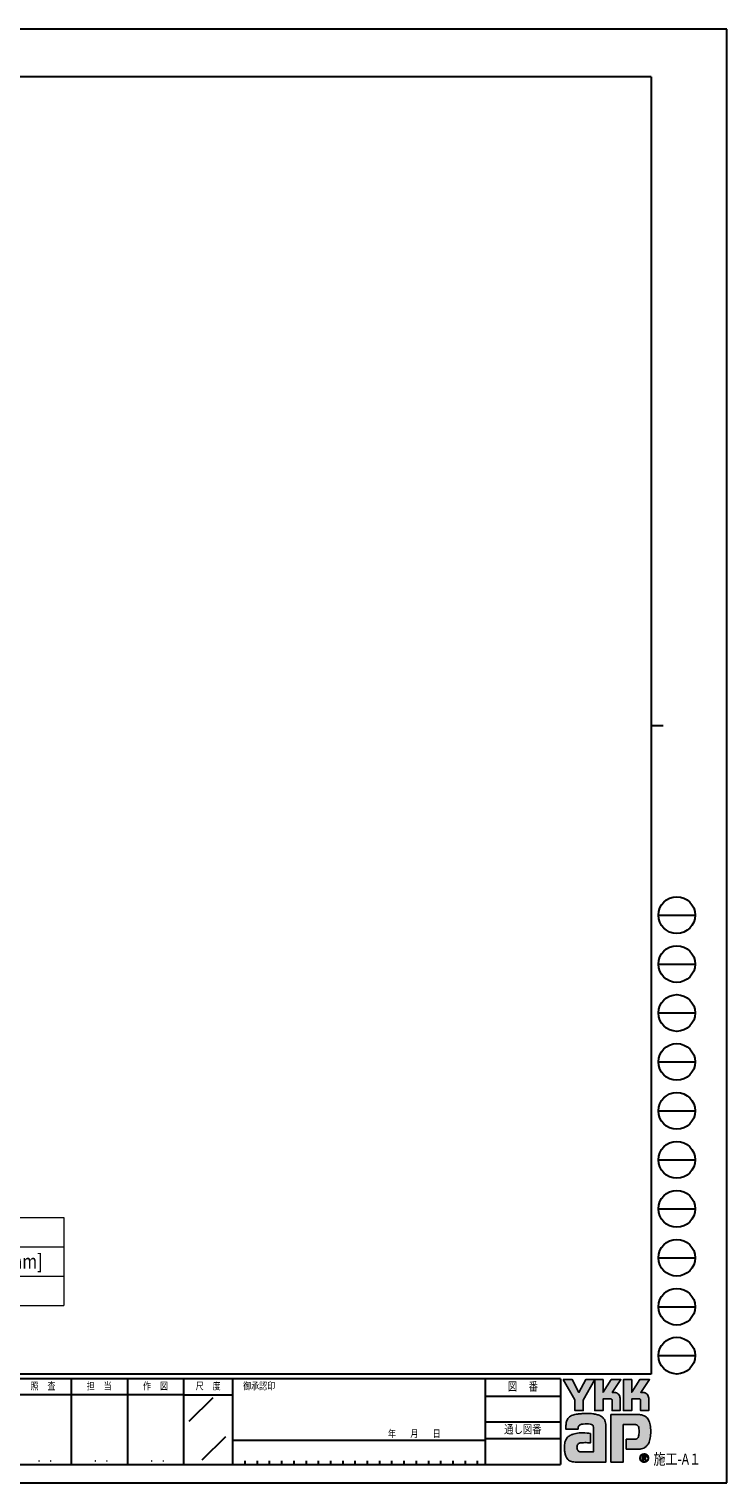
# Model space of a CAD drawing. Units: millimetres. Extents: x 0 to 8410, y 0 to 5940.
# Drawn here: x 5558 to 8410, y 0 to 5940 of the extents above; entities that cross this region are included whole.
import ezdxf
from ezdxf.enums import TextEntityAlignment as Align

# ---------------------------------------------------------------- set-up
doc = ezdxf.new("R2010")
doc.units = ezdxf.units.MM
doc.layers.add('USER1', color=3, linetype='Continuous', lineweight=13)
doc.layers.add('YKK_ZWAK', color=7, linetype='Continuous', lineweight=30)
doc.styles.add('text-b', font='extslim2.shx', dxfattribs={"width": 0.8, "bigfont": 'extfont2.shx'})

msp = doc.modelspace()

# ---------------------------------------------------------------- hatches: boundary and pattern name
at = {"layer": 'YKK_ZWAK', "linetype": 'ByBlock', "lineweight": -2}
h = msp.add_hatch(color=256, dxfattribs=at)
edge = h.paths.add_edge_path()
edge.add_arc((8071.7, 101.8), 17.6, 44.93442, 90.08536)
edge.add_arc((8071.7, 101.8), 17.6, 90.09157, 179.92363)
edge.add_arc((8071.6, 101.8), 17.5, 179.86065, 225.14399)
edge.add_arc((8071.7, 101.8), 17.6, 224.94536, 269.98445)
edge.add_arc((8071.7, 101.9), 17.7, 269.98802, 314.93777)
edge.add_arc((8071.8, 101.8), 17.5, 314.92572, 360.23508)
edge.add_arc((8071.8, 101.9), 17.5, 359.78949, 405.13288)
edge.add_line((8084.2, 114.3), (8084.2, 114.3))
edge = h.paths.add_edge_path(flags=16)
edge.add_arc((8071.6, 101.6), 15.6, 224.62822, 270.10973, ccw=False)
edge.add_arc((8071.5, 101.8), 15.6, 179.75513, 225.29722, ccw=False)
edge.add_arc((8071.6, 101.9), 15.7, 134.8007, 180.12175, ccw=False)
edge.add_arc((8071.6, 102), 15.7, 89.86602, 135.149, ccw=False)
edge.add_arc((8071.7, 101.8), 15.8, 45.03108, 90.11509, ccw=False)
edge.add_arc((8071.7, 101.8), 15.8, 0.00643, 45.07115, ccw=False)
edge.add_arc((8071.6, 101.9), 15.8, 270.09072, 359.90926, ccw=False)
edge.add_line((8071.7, 86), (8071.7, 86))
edge = h.paths.add_edge_path(flags=0)
edge.add_arc((8074, 107.5), 3.35, -1.6106, 42.86139, ccw=False)
edge.add_line((8077.4, 107.4), (8077.2, 106.3))
edge.add_line((8077.2, 106.3), (8076.8, 105.5))
edge.add_line((8076.8, 105.5), (8076.3, 104.8))
edge.add_line((8076.3, 104.8), (8075.5, 104.4))
edge.add_line((8075.5, 104.4), (8074.7, 104.1))
edge.add_line((8074.7, 104.1), (8073.9, 103.9))
edge.add_line((8073.9, 103.9), (8073.1, 103.8))
edge.add_line((8073.1, 103.8), (8072.3, 103.7))
edge.add_line((8072.3, 103.7), (8070.3, 103.7))
edge.add_line((8070.3, 103.7), (8071.3, 102))
edge.add_line((8071.3, 102), (8077.9, 90.8))
edge.add_line((8077.9, 90.8), (8080.5, 90.8))
edge.add_line((8080.5, 90.8), (8074.2, 101.6))
edge.add_line((8074.2, 101.6), (8074.8, 101.7))
edge.add_line((8074.8, 101.7), (8075.4, 101.9))
edge.add_line((8075.4, 101.9), (8075.9, 102.1))
edge.add_line((8075.9, 102.1), (8076.4, 102.3))
edge.add_line((8076.4, 102.3), (8076.9, 102.5))
edge.add_line((8076.9, 102.5), (8077.3, 102.8))
edge.add_line((8077.3, 102.8), (8077.7, 103.1))
edge.add_line((8077.7, 103.1), (8078.1, 103.4))
edge.add_arc((8074.1, 107.2), 5.53, 316.37674, 361.6565)
edge.add_line((8079.6, 107.4), (8079.6, 108))
edge.add_line((8079.6, 108), (8079.5, 108.6))
edge.add_line((8079.5, 108.6), (8079.4, 109.1))
edge.add_line((8079.4, 109.1), (8079.2, 109.6))
edge.add_line((8079.2, 109.6), (8079, 110.1))
edge.add_line((8079, 110.1), (8078.7, 110.6))
edge.add_line((8078.7, 110.6), (8078.4, 111))
edge.add_line((8078.4, 111), (8078.1, 111.4))
edge.add_line((8078.1, 111.4), (8077.6, 111.8))
edge.add_line((8077.6, 111.8), (8077.1, 112.2))
edge.add_line((8077.1, 112.2), (8076.5, 112.5))
edge.add_line((8076.5, 112.5), (8075.9, 112.7))
edge.add_line((8075.9, 112.7), (8075.3, 112.9))
edge.add_line((8075.3, 112.9), (8074.6, 113))
edge.add_line((8074.6, 113), (8073.8, 113.1))
edge.add_line((8073.8, 113.1), (8073.1, 113.2))
edge.add_line((8073.1, 113.2), (8065.5, 113.2))
edge.add_line((8065.5, 113.2), (8065.5, 90.9))
edge.add_line((8065.5, 90.9), (8067.8, 90.9))
edge.add_line((8067.8, 90.9), (8067.8, 110.9))
edge.add_line((8067.8, 110.9), (8073.1, 110.9))
edge.add_line((8073.1, 110.9), (8073.6, 110.9))
edge.add_line((8073.6, 110.9), (8074.1, 110.8))
edge.add_line((8074.1, 110.8), (8074.6, 110.7))
edge.add_line((8074.6, 110.7), (8075.1, 110.6))
edge.add_line((8075.1, 110.6), (8075.5, 110.4))
edge.add_line((8075.5, 110.4), (8075.8, 110.3))
edge.add_line((8075.8, 110.3), (8076.2, 110))
edge.add_line((8076.2, 110), (8076.5, 109.8))
edge = h.paths.add_edge_path()
edge.add_arc((7838.4, 45.9), 238, 87.51794, 91.66439, ccw=False)
edge.add_arc((7841.5, 112.2), 171.6, 81.92631, 87.59083, ccw=False)
edge.add_arc((7850.6, 174.8), 108.4, 73.67137, 82.05943, ccw=False)
edge.add_arc((7864.1, 220.1), 61.1, 60.60528, 73.9085, ccw=False)
edge.add_arc((7869.7, 231.1), 48.8, 52.17347, 59.90542, ccw=False)
edge.add_arc((7874.6, 237.6), 40.7, 43.55042, 52.14561, ccw=False)
edge.add_arc((7877.4, 240.2), 36.9, 34.48659, 43.50182, ccw=False)
edge.add_arc((7877.4, 240.2), 36.8, 25.58915, 34.43128, ccw=False)
edge.add_arc((7874.1, 238.7), 40.5, 17.43089, 25.54591, ccw=False)
edge.add_line((7912.7, 250.8), (7914.1, 245.1))
edge.add_line((7914.1, 245.1), (7914.9, 239))
edge.add_line((7914.9, 239), (7915.2, 232.4))
edge.add_line((7915.2, 232.4), (7915.2, 85))
edge.add_line((7915.2, 85), (7794.6, 85))
edge.add_arc((7794.1, 177.9), 92.9, 263.68487, 270.30455, ccw=False)
edge.add_arc((7789.8, 140), 54.8, 253.69102, 263.74909, ccw=False)
edge.add_arc((7784.8, 122.7), 36.8, 239.8785, 253.65355, ccw=False)
edge.add_arc((7782, 117.7), 31.1, 223.64205, 239.63663, ccw=False)
edge.add_arc((7785.3, 120.6), 35.5, 208.29777, 223.35561, ccw=False)
edge.add_arc((7800, 128.4), 52.1, 196.3102, 208.20993, ccw=False)
edge.add_arc((7833.7, 138.4), 87.2, 187.80471, 196.36971, ccw=False)
edge.add_arc((7897.5, 147.4), 151.6, 181.90948, 187.89042, ccw=False)
edge.add_arc((7843.1, 146.5), 97.3, 174.55588, 182.47272, ccw=False)
edge.add_arc((7814, 149.3), 68, 164.97537, 174.56739, ccw=False)
edge.add_arc((7797.5, 153.7), 50.9, 153.89178, 164.94341, ccw=False)
edge.add_arc((7789.9, 157.3), 42.5, 142.04688, 153.80771, ccw=False)
edge.add_arc((7788.5, 158.4), 40.8, 130.60221, 141.94427, ccw=False)
edge.add_arc((7790.9, 155.5), 44.5, 120.60724, 130.53081, ccw=False)
edge.add_arc((7795.6, 147.4), 53.9, 112.58838, 120.58162, ccw=False)
edge.add_arc((7802, 132.1), 70.5, 106.61303, 112.59024, ccw=False)
edge.add_arc((7812, 98.4), 105.6, 99.87193, 106.59825, ccw=False)
edge.add_arc((7817.6, 66.7), 137.8, 94.78469, 99.91711, ccw=False)
edge.add_arc((7820.4, 35.2), 169.4, 90.80099, 94.81812, ccw=False)
edge.add_arc((7820.8, 11.8), 192.9, 87.57779, 90.82714, ccw=False)
edge.add_line((7828.9, 204.5), (7838.4, 203.8))
edge.add_line((7838.4, 203.8), (7845.8, 203))
edge.add_line((7845.8, 203), (7850.7, 202.2))
edge.add_line((7850.7, 202.2), (7852.5, 201.8))
edge.add_line((7852.5, 201.8), (7852.5, 163.5))
edge.add_line((7852.5, 163.5), (7846.9, 164.1))
edge.add_line((7846.9, 164.1), (7840.9, 164.4))
edge.add_line((7840.9, 164.4), (7834.6, 164.6))
edge.add_line((7834.6, 164.6), (7828.7, 164.5))
edge.add_line((7828.7, 164.5), (7823.4, 164.4))
edge.add_line((7823.4, 164.4), (7819.1, 164.3))
edge.add_line((7819.1, 164.3), (7816.2, 164.2))
edge.add_line((7816.2, 164.2), (7815.2, 164.1))
edge.add_line((7815.2, 164.1), (7810.9, 163.3))
edge.add_line((7810.9, 163.3), (7807.1, 162.1))
edge.add_line((7807.1, 162.1), (7804, 160.4))
edge.add_line((7804, 160.4), (7801.5, 158.2))
edge.add_line((7801.5, 158.2), (7799.5, 155.6))
edge.add_line((7799.5, 155.6), (7798.2, 152.5))
edge.add_line((7798.2, 152.5), (7797.4, 148.9))
edge.add_line((7797.4, 148.9), (7797.3, 144.8))
edge.add_line((7797.3, 144.8), (7797.8, 140.3))
edge.add_line((7797.8, 140.3), (7798.7, 136.6))
edge.add_line((7798.7, 136.6), (7800.1, 133.6))
edge.add_line((7800.1, 133.6), (7801.8, 131.2))
edge.add_line((7801.8, 131.2), (7803.9, 129.4))
edge.add_line((7803.9, 129.4), (7806.1, 128.1))
edge.add_line((7806.1, 128.1), (7808.6, 127.2))
edge.add_line((7808.6, 127.2), (7811.2, 126.7))
edge.add_line((7811.2, 126.7), (7864.3, 126.7))
edge.add_line((7864.3, 126.7), (7864.3, 224.9))
edge.add_line((7864.3, 224.9), (7864.3, 226.9))
edge.add_line((7864.3, 226.9), (7864.2, 228.8))
edge.add_line((7864.2, 228.8), (7863.9, 230.6))
edge.add_line((7863.9, 230.6), (7863.5, 232.4))
edge.add_line((7863.5, 232.4), (7862.9, 234))
edge.add_line((7862.9, 234), (7862, 235.5))
edge.add_line((7862, 235.5), (7860.8, 236.8))
edge.add_line((7860.8, 236.8), (7859.4, 237.9))
edge.add_line((7859.4, 237.9), (7856.3, 239.1))
edge.add_line((7856.3, 239.1), (7851.3, 240.1))
edge.add_line((7851.3, 240.1), (7844.9, 240.9))
edge.add_line((7844.9, 240.9), (7837.7, 241.3))
edge.add_line((7837.7, 241.3), (7830.1, 241.3))
edge.add_line((7830.1, 241.3), (7822.6, 240.7))
edge.add_arc((7829.6, 178), 63.1, 96.37207, 102.75341)
edge.add_arc((7823, 206.4), 34, 102.4979, 112.84632)
edge.add_line((7809.8, 237.7), (7807.5, 236.4))
edge.add_line((7807.5, 236.4), (7805.7, 234.8))
edge.add_line((7805.7, 234.8), (7804.3, 232.9))
edge.add_line((7804.3, 232.9), (7803.3, 230.8))
edge.add_line((7803.3, 230.8), (7802.6, 228.5))
edge.add_line((7802.6, 228.5), (7802.2, 225.9))
edge.add_line((7802.2, 225.9), (7801.9, 223.2))
edge.add_line((7801.9, 223.2), (7801.7, 220.3))
edge.add_line((7801.7, 220.3), (7751.7, 220.2))
edge.add_line((7751.7, 220.2), (7751.9, 227))
edge.add_line((7751.9, 227), (7752.2, 234.7))
edge.add_arc((7842.8, 229.5), 90.8, 171.55622, 176.72493, ccw=False)
edge.add_arc((7812, 234.1), 59.7, 163.48385, 171.57982, ccw=False)
edge.add_arc((7796.6, 238.7), 43.6, 152.2125, 163.4865, ccw=False)
edge.add_arc((7789.9, 242.2), 36.1, 138.03852, 152.12015, ccw=False)
edge.add_arc((7789.9, 242), 36.2, 122.60463, 137.83438, ccw=False)
edge.add_arc((7794.7, 234.3), 45.3, 108.37421, 122.42809, ccw=False)
edge.add_arc((7802.3, 207.3), 73.3, 100.93159, 107.35499, ccw=False)
edge.add_arc((7827.1, 87.2), 195.9, 97.86054, 101.37938, ccw=False)
edge.add_arc((7838.7, 6.4), 277.5, 94.90201, 97.9576, ccw=False)
edge.add_arc((7839.5, 0), 284, 91.6169, 94.94971, ccw=False)
edge = h.paths.add_edge_path()
edge.add_arc((8018.4, 194.9), 79, 339.22498, 347.31457, ccw=False)
edge.add_arc((8055.4, 180.6), 39.3, 326.23251, 339.61931, ccw=False)
edge.add_arc((8040.4, 191.7), 58, 318.67367, 325.29112, ccw=False)
edge.add_arc((8046.2, 186.6), 50.2, 311.57033, 318.66243, ccw=False)
edge.add_line((8079.6, 149), (8074.9, 145.4))
edge.add_line((8074.9, 145.4), (8070.1, 142.6))
edge.add_line((8070.1, 142.6), (8065.2, 140.5))
edge.add_line((8065.2, 140.5), (8060.1, 139.1))
edge.add_line((8060.1, 139.1), (8054.9, 138.3))
edge.add_line((8054.9, 138.3), (8049.7, 138))
edge.add_line((8049.7, 138), (7998.4, 138))
edge.add_line((7998.4, 138), (7998.4, 178.3))
edge.add_line((7998.4, 178.3), (8027.3, 178.3))
edge.add_line((8027.3, 178.3), (8032.7, 178.4))
edge.add_line((8032.7, 178.4), (8037.4, 178.9))
edge.add_line((8037.4, 178.9), (8041.4, 180))
edge.add_arc((8036.7, 190.6), 11.5, 293.91672, 314.09376)
edge.add_arc((8035.1, 192), 13.6, 314.78099, 333.92928)
edge.add_arc((8025, 196.9), 24.8, 334.00676, 347.34989)
edge.add_arc((7997.5, 203.2), 53.1, 347.14308, 355.40008)
edge.add_arc((7937.2, 208.4), 113.6, 355.2339, 360.29193)
edge.add_line((8050.8, 209), (8050.8, 215.4))
edge.add_line((8050.8, 215.4), (8050.5, 221.1))
edge.add_line((8050.5, 221.1), (8049.7, 226.1))
edge.add_line((8049.7, 226.1), (8048.4, 230.4))
edge.add_arc((8035.7, 225.1), 13.8, 22.65544, 39.38165)
edge.add_arc((8037.7, 226.6), 11.3, 39.8078, 59.75378)
edge.add_arc((8036.3, 224), 14.3, 60.20991, 77.92418)
edge.add_arc((8034.1, 214), 24.5, 77.94572, 90.63794)
edge.add_line((8033.9, 238.5), (7986.2, 238.5))
edge.add_line((7986.2, 238.5), (7986.2, 85))
edge.add_line((7986.2, 85), (7936.2, 85))
edge.add_line((7936.2, 85), (7936.2, 279.2))
edge.add_line((7936.2, 279.2), (8052.4, 279.2))
edge.add_arc((8050.5, 225.8), 53.5, 78.73198, 87.96551, ccw=False)
edge.add_arc((8052, 233.8), 45.3, 69.03034, 78.69541, ccw=False)
edge.add_arc((8053.5, 237.7), 41.1, 59.39484, 68.9885, ccw=False)
edge.add_arc((8054.2, 238.9), 39.8, 50.3012, 59.3616, ccw=False)
edge.add_arc((8053.9, 238.6), 40.1, 42.05209, 50.28551, ccw=False)
edge.add_line((8083.7, 265.5), (8087, 261.4))
edge.add_line((8087, 261.4), (8089.4, 257.4))
edge.add_line((8089.4, 257.4), (8091.1, 253.8))
edge.add_arc((8034.1, 227.2), 62.9, 14.76267, 25.00486, ccw=False)
edge.add_arc((7995.5, 216.7), 102.9, 7.9139, 14.95041, ccw=False)
edge.add_arc((7957, 211.1), 141.9, 2.54376, 8.01251, ccw=False)
edge.add_arc((7934.9, 209.9), 164, -2.23581, 2.60674, ccw=False)
edge.add_arc((7941.2, 209.5), 157.7, 352.8937, 357.82206, ccw=False)
edge.add_arc((7974.1, 205.2), 124.4, 347.15166, 352.97565, ccw=False)
edge = h.paths.add_edge_path()
edge.add_arc((7949.8, 344.8), 25, 78.26798, 90.11215, ccw=False)
edge.add_arc((7950.2, 346.6), 23.1, 66.19963, 78.22058, ccw=False)
edge.add_line((7959.5, 367.8), (7963.5, 365.5))
edge.add_line((7963.5, 365.5), (7967, 362.5))
edge.add_line((7967, 362.5), (7969.7, 358.9))
edge.add_line((7969.7, 358.9), (7971.8, 354.9))
edge.add_line((7971.8, 354.9), (7973, 350.5))
edge.add_line((7973, 350.5), (7973.4, 346))
edge.add_line((7973.4, 346), (7973.4, 295.8))
edge.add_line((7973.4, 295.8), (7940.4, 295.8))
edge.add_line((7940.4, 295.8), (7940.4, 338.6))
edge.add_arc((7935.7, 338.7), 4.69, 358.57817, 452.1683)
edge.add_line((7935.5, 343.4), (7903.8, 343.4))
edge.add_line((7903.8, 343.4), (7903.8, 295.9))
edge.add_line((7903.8, 295.9), (7869.9, 295.9))
edge.add_line((7869.9, 295.9), (7869.9, 422))
edge.add_line((7869.9, 422), (7903.8, 422))
edge.add_line((7903.8, 422), (7903.8, 370.4))
edge.add_line((7903.8, 370.4), (7937.1, 422))
edge.add_line((7937.1, 422), (7976.8, 422))
edge.add_line((7976.8, 422), (7941.2, 369.8))
edge.add_line((7941.2, 369.8), (7942.4, 369.8))
edge.add_line((7942.4, 369.8), (7943.8, 369.8))
edge.add_line((7943.8, 369.8), (7945.3, 369.8))
edge.add_line((7945.3, 369.8), (7946.6, 369.8))
edge.add_line((7946.6, 369.8), (7947.9, 369.8))
edge.add_line((7947.9, 369.8), (7948.9, 369.8))
edge.add_line((7948.9, 369.8), (7949.5, 369.8))
edge.add_line((7949.5, 369.8), (7949.8, 369.8))
h.paths.add_polyline_path([(7741, 422), (7777.8, 422), (7805.5, 369.9), (7833, 422), (7869.9, 422), (7822.7, 338), (7822.7, 295.9), (7789.1, 295.9), (7789.1, 339.1)])
edge = h.paths.add_edge_path()
edge.add_arc((8066.8, 344.8), 25, 78.27851, 90.10826, ccw=False)
edge.add_arc((8067.1, 346.5), 23.2, 66.2483, 78.23226, ccw=False)
edge.add_line((8076.5, 367.8), (8080.5, 365.5))
edge.add_line((8080.5, 365.5), (8084, 362.5))
edge.add_line((8084, 362.5), (8086.7, 358.9))
edge.add_line((8086.7, 358.9), (8088.8, 354.9))
edge.add_line((8088.8, 354.9), (8090, 350.5))
edge.add_line((8090, 350.5), (8090.5, 346))
edge.add_line((8090.5, 346), (8090.5, 295.9))
edge.add_line((8090.5, 295.9), (8057.4, 295.9))
edge.add_line((8057.4, 295.9), (8057.4, 338.6))
edge.add_arc((8052.7, 338.7), 4.67, 358.29941, 452.43455)
edge.add_line((8052.5, 343.4), (8020.8, 343.4))
edge.add_line((8020.8, 343.4), (8020.8, 295.9))
edge.add_line((8020.8, 295.9), (7986.9, 295.9))
edge.add_line((7986.9, 295.9), (7986.9, 422))
edge.add_line((7986.9, 422), (8020.8, 422))
edge.add_line((8020.8, 422), (8020.8, 370.4))
edge.add_line((8020.8, 370.4), (8054, 422))
edge.add_line((8054, 422), (8093.8, 422))
edge.add_line((8093.8, 422), (8058.1, 369.8))
edge.add_line((8058.1, 369.8), (8059.4, 369.8))
edge.add_line((8059.4, 369.8), (8060.8, 369.8))
edge.add_line((8060.8, 369.8), (8062.2, 369.8))
edge.add_line((8062.2, 369.8), (8063.6, 369.8))
edge.add_line((8063.6, 369.8), (8064.8, 369.8))
edge.add_line((8064.8, 369.8), (8065.8, 369.8))
edge.add_line((8065.8, 369.8), (8066.5, 369.8))
edge.add_line((8066.5, 369.8), (8066.7, 369.8))

# ---------------------------------------------------------------- linework, layer by layer
at = {"layer": 'USER1', "linetype": 'Continuous'}
for p, q in [((4100, 1085), (5700, 1085)), ((5700, 1085), (5700, 725)), ((4100, 965), (5700, 965)), ((4100, 845), (5700, 845)), ((4100, 725), (5700, 725))]:
    msp.add_line(p, q, dxfattribs=at)
at = {"layer": 'YKK_ZWAK'}
for p, q in [((8410, 5940), (0, 5940)), ((8410, 0), (8410, 5940)), ((8100, 5745), (300, 5745)), ((8100, 5745), (8100, 445)), ((8100, 3095), (8150, 3095)), ((8130, 2320), (8280, 2320)), ((8130, 2120), (8280, 2120)), ((8130, 1920), (8280, 1920)), ((8130, 1720), (8280, 1720)), ((8130, 1520), (8280, 1520)), ((8130, 1320), (8280, 1320)), ((8130, 1120), (8280, 1120)), ((8130, 920), (8280, 920)), ((8130, 720), (8280, 720)), ((8130, 520), (8280, 520)), ((8100, 445), (300, 445)), ((6190, 425), (5500, 425)), ((5730, 425), (5730, 75)), ((5960, 425), (5960, 75)), ((6190, 425), (6190, 75)), ((6390, 425), (6190, 425)), ((7422.5, 425), (6390, 425)), ((6390, 425), (6390, 75)), ((7422.5, 425), (7422.5, 75)), ((7730, 425), (7422.5, 425)), ((7730, 425), (7730, 75)), ((6190, 360), (5500, 360)), ((6190, 360), (6390, 360)), ((6212.1, 251.7), (6310, 349.6)), ((7422.5, 355), (7730, 355)), ((7422.5, 250), (7730, 250)), ((6265.7, 94), (6361.9, 190.2)), ((7730, 180), (7422.5, 180)), ((6390, 175), (7422.5, 175)), ((5500, 75), (6190, 75)), ((6190, 75), (6390, 75)), ((6390, 75), (7422.5, 75)), ((6440, 90), (6440, 75)), ((6490, 90), (6490, 75)), ((6540, 90), (6540, 75)), ((6590, 90), (6590, 75)), ((6640, 90), (6640, 75)), ((6690, 90), (6690, 75)), ((6740, 90), (6740, 75)), ((6790, 90), (6790, 75)), ((6840, 90), (6840, 75)), ((6890, 90), (6890, 75)), ((6940, 90), (6940, 75)), ((6990, 90), (6990, 75)), ((7040, 90), (7040, 75)), ((7090, 90), (7090, 75)), ((7140, 90), (7140, 75)), ((7190, 90), (7190, 75)), ((7240, 90), (7240, 75)), ((7290, 90), (7290, 75)), ((7340, 90), (7340, 75)), ((7390, 90), (7390, 75)), ((7422.5, 75), (7730, 75)), ((0, 0), (8410, 0))]:
    msp.add_line(p, q, dxfattribs=at)
at = {"layer": 'YKK_ZWAK', "linetype": 'ByBlock', "lineweight": -2}
msp.add_lwpolyline([(7741, 422), (7777.8, 422), (7805.5, 369.9), (7833, 422), (7869.9, 422), (7822.7, 338), (7822.7, 295.9), (7789.1, 295.9), (7789.1, 339.1)], close=True, dxfattribs=at)
for points in [[(7949.8, 369.8, -0.051726), (7954.9, 369.3, -0.052499), (7959.5, 367.8), (7963.5, 365.5), (7967, 362.5), (7969.7, 358.9), (7971.8, 354.9), (7973, 350.5), (7973.4, 346), (7973.4, 295.8), (7940.4, 295.8), (7940.4, 338.6, 0.432687), (7935.5, 343.4), (7903.8, 343.4), (7903.8, 295.9), (7869.9, 295.9), (7869.9, 422), (7903.8, 422), (7903.8, 370.4), (7937.1, 422), (7976.8, 422), (7941.2, 369.8), (7942.4, 369.8), (7943.8, 369.8), (7945.3, 369.8), (7946.6, 369.8), (7947.9, 369.8), (7948.9, 369.8), (7949.5, 369.8)], [(8066.7, 369.8, -0.051663), (8071.9, 369.3, -0.052338), (8076.5, 367.8), (8080.5, 365.5), (8084, 362.5), (8086.7, 358.9), (8088.8, 354.9), (8090, 350.5), (8090.5, 346), (8090.5, 295.9), (8057.4, 295.9), (8057.4, 338.6, 0.435514), (8052.5, 343.4), (8020.8, 343.4), (8020.8, 295.9), (7986.9, 295.9), (7986.9, 422), (8020.8, 422), (8020.8, 370.4), (8054, 422), (8093.8, 422), (8058.1, 369.8), (8059.4, 369.8), (8060.8, 369.8), (8062.2, 369.8), (8063.6, 369.8), (8064.8, 369.8), (8065.8, 369.8), (8066.5, 369.8)], [(7831.5, 283.8, -0.018094), (7848.7, 283.7, -0.024721), (7865.6, 282.2, -0.036616), (7881.1, 278.8, -0.058112), (7894.1, 273.4, -0.03375), (7899.6, 269.7, -0.037521), (7904.1, 265.6, -0.039357), (7907.8, 261.1, -0.0386), (7910.6, 256.2, -0.035423), (7912.7, 250.8), (7914.1, 245.1), (7914.9, 239), (7915.2, 232.4), (7915.2, 85), (7794.6, 85, -0.028892), (7783.8, 85.6, -0.043915), (7774.4, 87.4, -0.060177), (7766.3, 90.9, -0.069903), (7759.5, 96.3, -0.065797), (7754.1, 103.8, -0.051969), (7750, 113.8, -0.037389), (7747.3, 126.6, -0.026103), (7745.9, 142.3, -0.034557), (7746.3, 155.7, -0.041878), (7748.3, 166.9, -0.048259), (7751.7, 176.1, -0.051361), (7756.4, 183.5, -0.04953), (7761.9, 189.3, -0.043327), (7768.2, 193.8, -0.034891), (7774.9, 197.2, -0.026086), (7781.8, 199.6, -0.029358), (7793.9, 202.5, -0.022398), (7806.2, 204, -0.01753), (7818, 204.6, -0.014179), (7828.9, 204.5), (7838.4, 203.8), (7845.8, 203), (7850.7, 202.2), (7852.5, 201.8), (7852.5, 163.5), (7846.9, 164.1), (7840.9, 164.4), (7834.6, 164.6), (7828.7, 164.5), (7823.4, 164.4), (7819.1, 164.3), (7816.2, 164.2), (7815.2, 164.1), (7810.9, 163.3), (7807.1, 162.1), (7804, 160.4), (7801.5, 158.2), (7799.5, 155.6), (7798.2, 152.5), (7797.4, 148.9), (7797.3, 144.8), (7797.8, 140.3), (7798.7, 136.6), (7800.1, 133.6), (7801.8, 131.2), (7803.9, 129.4), (7806.1, 128.1), (7808.6, 127.2), (7811.2, 126.7), (7864.3, 126.7), (7864.3, 224.9), (7864.3, 226.9), (7864.2, 228.8), (7863.9, 230.6), (7863.5, 232.4), (7862.9, 234), (7862, 235.5), (7860.8, 236.8), (7859.4, 237.9), (7856.3, 239.1), (7851.3, 240.1), (7844.9, 240.9), (7837.7, 241.3), (7830.1, 241.3), (7822.6, 240.7, 0.027851), (7815.6, 239.5, 0.045184), (7809.8, 237.7), (7807.5, 236.4), (7805.7, 234.8), (7804.3, 232.9), (7803.3, 230.8), (7802.6, 228.5), (7802.2, 225.9), (7801.9, 223.2), (7801.7, 220.3), (7751.7, 220.2), (7751.9, 227), (7752.2, 234.7, -0.022557), (7753, 242.9, -0.03534), (7754.8, 251.1, -0.049232), (7758.1, 259, -0.06152), (7763.1, 266.3, -0.06655), (7770.4, 272.5, -0.061399), (7780.4, 277.2, -0.028035), (7788.4, 279.2, -0.015355), (7800.3, 281.2, -0.013333), (7815, 282.9, -0.014543)], [(8095.5, 177.5, -0.035312), (8092.2, 166.9, -0.058477), (8088.1, 158.7, -0.028882), (8083.9, 153.4, -0.030955), (8079.6, 149), (8074.9, 145.4), (8070.1, 142.6), (8065.2, 140.5), (8060.1, 139.1), (8054.9, 138.3), (8049.7, 138), (7998.4, 138), (7998.4, 178.3), (8027.3, 178.3), (8032.7, 178.4), (8037.4, 178.9), (8041.4, 180, 0.088267), (8044.7, 182.3, 0.083745), (8047.4, 186, 0.058286), (8049.3, 191.4, 0.036044), (8050.4, 199, 0.022073), (8050.8, 209), (8050.8, 215.4), (8050.5, 221.1), (8049.7, 226.1), (8048.4, 230.4, 0.073112), (8046.4, 233.8, 0.087251), (8043.4, 236.4, 0.077447), (8039.3, 238, 0.055437), (8033.9, 238.5), (7986.2, 238.5), (7986.2, 85), (7936.2, 85), (7936.2, 279.2), (8052.4, 279.2, -0.040311), (8060.9, 278.2, -0.042197), (8068.2, 276.1, -0.041885), (8074.4, 273.1, -0.039554), (8079.6, 269.5, -0.035941), (8083.7, 265.5), (8087, 261.4), (8089.4, 257.4), (8091.1, 253.8, -0.04472), (8094.9, 243.2, -0.030712), (8097.4, 230.8, -0.023866), (8098.7, 217.4, -0.021133), (8098.7, 203.5, -0.021507), (8097.6, 190, -0.025417)], [(8084.2, 114.3, 0.199597), (8071.7, 119.5, 0.413355), (8054.1, 101.8, 0.200198), (8059.2, 89.4, 0.19909), (8071.7, 84.2, 0.198684), (8084.2, 89.4, 0.200316), (8089.3, 101.8, 0.20047), (8084.2, 114.3)], [(8071.7, 86, -0.201097), (8060.5, 90.7, -0.201372), (8055.9, 101.8, -0.200369), (8060.5, 113, -0.200196), (8071.7, 117.6, -0.199293), (8082.9, 113, -0.199206), (8087.5, 101.8, -0.413286), (8071.7, 86)], [(8076.5, 109.8, -0.196518), (8077.4, 107.4), (8077.2, 106.3), (8076.8, 105.5), (8076.3, 104.8), (8075.5, 104.4), (8074.7, 104.1), (8073.9, 103.9), (8073.1, 103.8), (8072.3, 103.7), (8070.3, 103.7), (8071.3, 102), (8077.9, 90.8), (8080.5, 90.8), (8074.2, 101.6), (8074.8, 101.7), (8075.4, 101.9), (8075.9, 102.1), (8076.4, 102.3), (8076.9, 102.5), (8077.3, 102.8), (8077.7, 103.1), (8078.1, 103.4, 0.200182), (8079.6, 107.4), (8079.6, 108), (8079.5, 108.6), (8079.4, 109.1), (8079.2, 109.6), (8079, 110.1), (8078.7, 110.6), (8078.4, 111), (8078.1, 111.4), (8077.6, 111.8), (8077.1, 112.2), (8076.5, 112.5), (8075.9, 112.7), (8075.3, 112.9), (8074.6, 113), (8073.8, 113.1), (8073.1, 113.2), (8065.5, 113.2), (8065.5, 90.9), (8067.8, 90.9), (8067.8, 110.9), (8073.1, 110.9), (8073.6, 110.9), (8074.1, 110.8), (8074.6, 110.7), (8075.1, 110.6), (8075.5, 110.4), (8075.8, 110.3), (8076.2, 110)]]:
    msp.add_lwpolyline(points, format="xyb", close=True, dxfattribs=at)
at = {"layer": 'YKK_ZWAK'}
for centre in [(8205, 2320), (8205, 2120), (8205, 1920), (8205, 1720), (8205, 1520), (8205, 1320), (8205, 1120), (8205, 920), (8205, 720), (8205, 520)]:
    msp.add_circle(centre, 75, dxfattribs=at)

# ---------------------------------------------------------------- texts
at = {"layer": 'USER1', "style": 'text-b', "width": 0.8}
msp.add_text('d[mm]', height=60, dxfattribs=at).set_placement((5407.2, 875))
at = {"layer": 'YKK_ZWAK', "style": 'text-b', "width": 0.8}
for s, height, p in [('御承認印', 30, (6498.5, 392.5)), ('図\u3000 番', 35, (7576.3, 390)), ('照     査', 30, (5615, 392.5)), ('担     当', 30, (5845, 392.5)), ('作     図', 30, (6075, 392.5)), ('尺     度', 30, (6290, 392.5)), ('通し図番', 35, (7576.3, 215))]:
    msp.add_text(s, height=height, dxfattribs=at).set_placement(p, align=Align.MIDDLE)
for s, height, p in [('年        月        日', 30, (7024.9, 186.8)), ('施工-A１', 45, (8110, 75)), ('． ．', 35.35, (5590, 85.6)), ('． ．', 35.35, (5820, 85.6)), ('． ．', 35.35, (6050, 85.6))]:
    msp.add_text(s, height=height, dxfattribs=at).set_placement(p)

doc.saveas('drawing.dxf')
